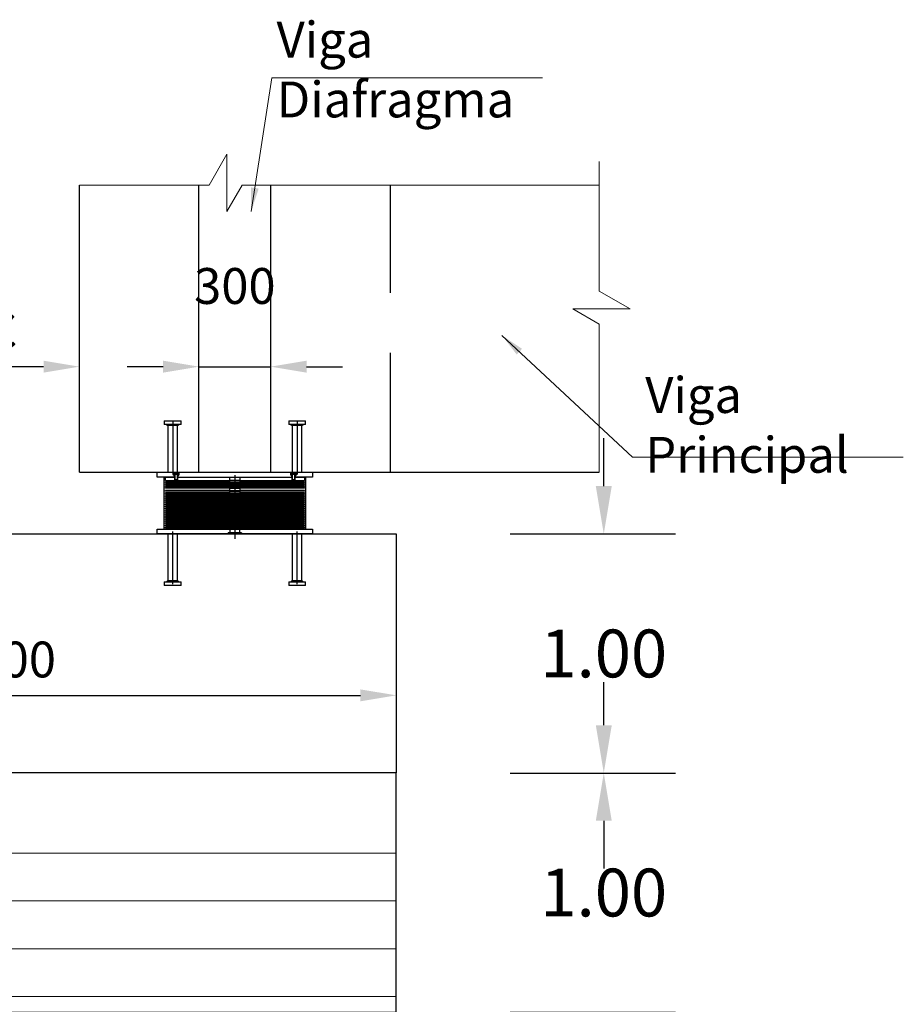
# Model space of a CAD drawing. Units: metres. Extents: x 0 to 545520, y 0 to 17329039.
# Drawn here: x 272780 to 272783, y 8664896 to 8664900 of the extents above; entities that cross this region are included whole.
import ezdxf

# ---------------------------------------------------------------- set-up
doc = ezdxf.new("R2010")
doc.units = ezdxf.units.M
doc.header["$PDMODE"] = 66
for name, pattern in [('CENTERX2', [20.32, 12.7, -2.54, 2.54, -2.54]), ('DASHDOT2', [0.5, 0.25, -0.125, 0, -0.125]), ('DASHED', [0.75, 0.5, -0.25])]:
    doc.linetypes.add(name, pattern=pattern)
for name, color, linetype in [('24', 4, 'Continuous'), ('28', 8, 'Continuous'), ('40GENE-011-DIM', 40, 'Continuous'), ('A-ACOTADO', 252, 'Continuous'), ('ASSI', 2, 'CENTERX2'), ('G-ACOTADO', 9, 'Continuous'), ('GREEN', 3, 'Continuous'), ('Membrete', 4, 'Continuous'), ('RED', 1, 'Continuous'), ('X-TIT', 4, 'Continuous')]:
    doc.layers.add(name, color=color, linetype=linetype)
doc.layers.add('40GENE-102-DIMENSION', color=40, linetype='Continuous', lineweight=30)
doc.styles.add('01COTAS', font='romans.shx')
doc.styles.add('ACOTACIÓN', font='romans.shx')
doc.styles.add('ROMANS', font='romans.shx')
doc.styles.add('ROMANS-SP', font='romans.shx', dxfattribs={"width": 0.75})
doc.dimstyles.new('DIM-75-CORTE', dxfattribs={"dimscale": 0.075, "dimtxt": 2, "dimasz": 2, "dimexe": 2, "dimexo": 2, "dimgap": 1, "dimtad": 1, "dimtih": 1, "dimtoh": 1, "dimdec": 0, "dimlfac": 1000, "dimzin": 9, "dimdsep": 46, "dimtxsty": '01COTAS', "dimcen": 25, "dimclrd": 9, "dimclre": 9, "dimclrt": 7, "dimaunit": 1, "dimadec": 3, "dimazin": 0, "dimtfac": 1, "dimtdec": 0, "dimtmove": 2, "dimatfit": 3, "dimfxl": 1, "dimtolj": 1, "dimtzin": 0, "dimarcsym": 0})
doc.dimstyles.new('Esc. 100--', dxfattribs={"dimscale": 0.1, "dimtxt": 1.5, "dimasz": 1, "dimexe": 1, "dimexo": 2, "dimgap": 0.75, "dimtad": 1, "dimzin": 1, "dimdsep": 46, "dimtxsty": 'ACOTACIÓN', "dimcen": 0.7, "dimclrd": 256, "dimclre": 256, "dimclrt": 7, "dimaunit": 1, "dimadec": 3, "dimazin": 0, "dimtfac": 1, "dimtmove": 2, "dimatfit": 3, "dimfxl": 2, "dimfxlon": 1, "dimtfill": 1, "dimlwd": 9, "dimlwe": 5, "dimarcsym": 0})
doc.dimstyles.new('SNC-LAVALIN rv', dxfattribs={"dimtxt": 0.2, "dimasz": 0.2, "dimexe": 0.3, "dimexo": 0.3, "dimgap": 0.2, "dimtad": 1, "dimzin": 3, "dimdsep": 46, "dimtxsty": 'ROMANS', "dimcen": 0.09, "dimclrd": 256, "dimclre": 256, "dimclrt": 7, "dimadec": 0, "dimazin": 0, "dimtfac": 1, "dimtix": 1, "dimtofl": 0, "dimtmove": 2, "dimatfit": 3, "dimfxl": 0.5, "dimfxlon": 1, "dimtfill": 1, "dimtolj": 1, "dimarcsym": 0})

# ---------------------------------------------------------------- blocks, each defined once
blk = doc.blocks.new('*D901')
at = {"layer": 'Defpoints', "color": 0, "transparency": 16777216}
for p in [(272781.4378, 8664897.1278), (272781.4378, 8664896.1278), (272782.1299, 8664896.1278)]:
    blk.add_point(p, dxfattribs=at)
at = {"layer": 'G-ACOTADO', "lineweight": -2, "transparency": 16777216}
for p, q in [((272782.1299, 8664897.3278), (272782.1299, 8664897.5278)), ((272781.7378, 8664897.1278), (272782.4299, 8664897.1278)), ((272781.7378, 8664896.1278), (272782.4299, 8664896.1278)), ((272782.1299, 8664895.9278), (272782.1299, 8664895.7278))]:
    blk.add_line(p, q, dxfattribs=at)
at = {"layer": 'G-ACOTADO', "transparency": 16777216}
for points in [[(272782.0966, 8664897.3278), (272782.1633, 8664897.3278), (272782.1299, 8664897.1278)], [(272782.0966, 8664895.9278), (272782.1633, 8664895.9278), (272782.1299, 8664896.1278)]]:
    blk.add_solid(points, dxfattribs=at)
at = {"layer": 'G-ACOTADO', "color": 7, "transparency": 16777216, "insert": (272782.1299, 8664896.6278), "char_height": 0.2, "attachment_point": 5, "style": 'ROMANS', "bg_fill": 3, "box_fill_scale": 1.1, "bg_fill_color": 256, "bg_fill_true_color": 13158600, "bg_fill_transparency": 0}
blk.add_mtext('\\A1;1.00', dxfattribs=at)
blk = doc.blocks.new('*D902')
at = {"layer": 'Defpoints', "color": 0, "transparency": 16777216}
for p in [(272781.4378, 8664898.1278), (272781.4378, 8664897.1278), (272782.1299, 8664897.1278)]:
    blk.add_point(p, dxfattribs=at)
at = {"layer": 'G-ACOTADO', "lineweight": -2, "transparency": 16777216}
for p, q in [((272782.1299, 8664898.3278), (272782.1299, 8664898.5278)), ((272781.7378, 8664898.1278), (272782.4299, 8664898.1278)), ((272781.7378, 8664897.1278), (272782.4299, 8664897.1278)), ((272782.1299, 8664896.9278), (272782.1299, 8664896.7278))]:
    blk.add_line(p, q, dxfattribs=at)
at = {"layer": 'G-ACOTADO', "transparency": 16777216}
for points in [[(272782.0966, 8664898.3278), (272782.1633, 8664898.3278), (272782.1299, 8664898.1278)], [(272782.0966, 8664896.9278), (272782.1633, 8664896.9278), (272782.1299, 8664897.1278)]]:
    blk.add_solid(points, dxfattribs=at)
at = {"layer": 'G-ACOTADO', "color": 7, "transparency": 16777216, "insert": (272782.1299, 8664897.6278), "char_height": 0.2, "attachment_point": 5, "style": 'ROMANS', "bg_fill": 3, "box_fill_scale": 1.1, "bg_fill_color": 256, "bg_fill_true_color": 13158600, "bg_fill_transparency": 0}
blk.add_mtext('\\A1;1.00', dxfattribs=at)
blk = doc.blocks.new('*D903')
at = {"layer": 'A-ACOTADO', "color": 9, "lineweight": -2, "transparency": 16777216}
for p, q in [((272777.9625, 8664897.9778), (272777.9625, 8664897.3026)), ((272781.2625, 8664897.9778), (272781.2625, 8664897.3026)), ((272778.1125, 8664897.4526), (272781.1125, 8664897.4526))]:
    blk.add_line(p, q, dxfattribs=at)
at = {"layer": 'A-ACOTADO', "color": 9, "transparency": 16777216}
for points in [[(272778.1125, 8664897.4776), (272778.1125, 8664897.4276), (272777.9625, 8664897.4526)], [(272781.1125, 8664897.4776), (272781.1125, 8664897.4276), (272781.2625, 8664897.4526)]]:
    blk.add_solid(points, dxfattribs=at)
at = {"layer": 'Defpoints', "color": 0, "transparency": 16777216}
for p in [(272777.9625, 8664898.1278), (272781.2625, 8664898.1278), (272781.2625, 8664897.4526)]:
    blk.add_point(p, dxfattribs=at)
at = {"layer": 'A-ACOTADO', "color": 7, "transparency": 16777216, "insert": (272779.6125, 8664897.6026), "char_height": 0.15, "attachment_point": 5, "style": '01COTAS'}
blk.add_mtext('\\A1;3300', dxfattribs=at)
blk = doc.blocks.new('NEO OK')
at = {"layer": 'ASSI', "color": 1, "linetype": 'DASHDOT2', "ltscale": 20}
for p, q in [((280193.4318, 8664360.3143), (280193.4318, 8664360.0939)), ((280193.9518, 8664360.3143), (280193.9518, 8664360.0939)), ((280193.4318, 8664359.6355), (280193.4318, 8664359.8559)), ((280193.9518, 8664359.6355), (280193.9518, 8664359.8559))]:
    blk.add_line(p, q, dxfattribs=at)
at = {"layer": 'ASSI', "color": 8}
blk.add_line((280193.6918, 8664360.0913), (280193.6918, 8664359.8252), dxfattribs=at)
at = {"layer": 'GREEN', "color": 8}
for p, q in [((280193.4404, 8664360.0919), (280193.4414, 8664360.0919)), ((280193.4414, 8664360.0719), (280193.4414, 8664360.0919)), ((280193.4514, 8664360.0919), (280193.4514, 8664360.0719)), ((280193.4514, 8664360.0919), (280193.4524, 8664360.0919)), ((280193.9312, 8664360.0919), (280193.9322, 8664360.0919)), ((280193.9322, 8664360.0719), (280193.9322, 8664360.0919)), ((280193.9422, 8664360.0919), (280193.9422, 8664360.0719)), ((280193.9422, 8664360.0919), (280193.9432, 8664360.0919)), ((280193.4404, 8664360.0719), (280193.4404, 8664360.0839)), ((280193.4414, 8664360.0719), (280193.4404, 8664360.0719)), ((280193.4414, 8664360.0719), (280193.4514, 8664360.0719)), ((280193.4524, 8664360.0719), (280193.4514, 8664360.0719)), ((280193.4524, 8664360.0839), (280193.4524, 8664360.0719)), ((280193.9312, 8664360.0719), (280193.9312, 8664360.0839)), ((280193.9322, 8664360.0719), (280193.9312, 8664360.0719)), ((280193.9322, 8664360.0719), (280193.9422, 8664360.0719)), ((280193.9432, 8664360.0719), (280193.9422, 8664360.0719)), ((280193.9432, 8664360.0839), (280193.9432, 8664360.0719)), ((280193.4224, 8664359.8459), (280193.4224, 8664359.8459)), ((280193.4404, 8664359.8459), (280193.4404, 8664359.8459)), ((280193.9432, 8664359.8459), (280193.9432, 8664359.8459)), ((280193.9613, 8664359.8459), (280193.9613, 8664359.8459))]:
    blk.add_line(p, q, dxfattribs=at)
at = {"layer": 'RED', "color": 8}
for p, q in [((280193.3968, 8664360.3193), (280193.3968, 8664360.3042)), ((280193.3968, 8664360.3193), (280193.4318, 8664360.3193)), ((280193.4318, 8664360.3042), (280193.3968, 8664360.3042)), ((280193.4063, 8664360.3042), (280193.4118, 8664360.2987)), ((280193.4318, 8664360.3042), (280193.4063, 8664360.3042)), ((280193.4118, 8664360.2987), (280193.4118, 8664360.1039)), ((280193.4519, 8664360.2987), (280193.4118, 8664360.2987)), ((280193.4318, 8664360.3193), (280193.4669, 8664360.3193)), ((280193.4669, 8664360.3042), (280193.4318, 8664360.3042)), ((280193.4574, 8664360.3042), (280193.4318, 8664360.3042)), ((280193.4519, 8664360.2987), (280193.4574, 8664360.3042)), ((280193.4519, 8664360.1039), (280193.4519, 8664360.2987)), ((280193.4669, 8664360.3042), (280193.4669, 8664360.3193)), ((280193.9168, 8664360.3193), (280193.9168, 8664360.3042)), ((280193.9168, 8664360.3193), (280193.9518, 8664360.3193)), ((280193.9518, 8664360.3042), (280193.9168, 8664360.3042)), ((280193.9263, 8664360.3042), (280193.9318, 8664360.2987)), ((280193.9518, 8664360.3042), (280193.9263, 8664360.3042)), ((280193.9318, 8664360.2987), (280193.9318, 8664360.1039)), ((280193.9719, 8664360.2987), (280193.9318, 8664360.2987)), ((280193.9518, 8664360.3193), (280193.9869, 8664360.3193)), ((280193.9869, 8664360.3042), (280193.9518, 8664360.3042)), ((280193.9774, 8664360.3042), (280193.9518, 8664360.3042)), ((280193.9719, 8664360.2987), (280193.9774, 8664360.3042)), ((280193.9719, 8664360.1039), (280193.9719, 8664360.2987)), ((280193.9869, 8664360.3042), (280193.9869, 8664360.3193)), ((280193.4354, 8664360.0919), (280193.4354, 8664360.1039)), ((280193.4354, 8664360.0919), (280193.4394, 8664360.0919)), ((280193.4374, 8664360.0919), (280193.4374, 8664360.0979)), ((280193.4404, 8664360.0919), (280193.4374, 8664360.0919)), ((280193.4406, 8664360.0989), (280193.4384, 8664360.0989)), ((280193.4394, 8664360.0839), (280193.4394, 8664360.0919)), ((280193.4404, 8664360.0919), (280193.4404, 8664360.0729)), ((280193.4406, 8664360.0989), (280193.4406, 8664360.0942)), ((280193.4406, 8664360.0989), (280193.4435, 8664360.0989)), ((280193.4522, 8664360.0942), (280193.4406, 8664360.0942)), ((280193.4435, 8664360.0989), (280193.4435, 8664360.0942)), ((280193.4435, 8664360.0989), (280193.4493, 8664360.0989)), ((280193.4493, 8664360.0989), (280193.4493, 8664360.0942)), ((280193.4493, 8664360.0989), (280193.4522, 8664360.0989)), ((280193.4522, 8664360.0989), (280193.4522, 8664360.0942)), ((280193.4544, 8664360.0989), (280193.4522, 8664360.0989)), ((280193.4554, 8664360.0919), (280193.4524, 8664360.0919)), ((280193.4524, 8664360.0729), (280193.4524, 8664360.0919)), ((280193.4534, 8664360.0919), (280193.4534, 8664360.0839)), ((280193.4534, 8664360.0919), (280193.4574, 8664360.0919)), ((280193.4554, 8664360.0979), (280193.4554, 8664360.0919)), ((280193.4574, 8664360.1039), (280193.4574, 8664360.0919)), ((280193.9262, 8664360.0919), (280193.9262, 8664360.1039)), ((280193.9262, 8664360.0919), (280193.9302, 8664360.0919)), ((280193.9282, 8664360.0919), (280193.9282, 8664360.0979)), ((280193.9312, 8664360.0919), (280193.9282, 8664360.0919)), ((280193.9314, 8664360.0989), (280193.9292, 8664360.0989)), ((280193.9302, 8664360.0839), (280193.9302, 8664360.0919)), ((280193.9312, 8664360.0919), (280193.9312, 8664360.0729)), ((280193.9314, 8664360.0989), (280193.9314, 8664360.0942)), ((280193.9314, 8664360.0989), (280193.9343, 8664360.0989)), ((280193.943, 8664360.0942), (280193.9314, 8664360.0942)), ((280193.9343, 8664360.0989), (280193.9343, 8664360.0942)), ((280193.9343, 8664360.0989), (280193.9401, 8664360.0989)), ((280193.9401, 8664360.0989), (280193.9401, 8664360.0942)), ((280193.9401, 8664360.0989), (280193.943, 8664360.0989)), ((280193.943, 8664360.0989), (280193.943, 8664360.0942)), ((280193.9452, 8664360.0989), (280193.943, 8664360.0989)), ((280193.9462, 8664360.0919), (280193.9432, 8664360.0919)), ((280193.9432, 8664360.0729), (280193.9432, 8664360.0919)), ((280193.9442, 8664360.0919), (280193.9442, 8664360.0839)), ((280193.9442, 8664360.0919), (280193.9482, 8664360.0919)), ((280193.9462, 8664360.0979), (280193.9462, 8664360.0919)), ((280193.9482, 8664360.1039), (280193.9482, 8664360.0919)), ((280193.4014, 8664360.0839), (280193.3963, 8664360.0839)), ((280193.3968, 8664359.8659), (280193.3968, 8664360.0839)), ((280193.4014, 8664360.0689), (280193.4014, 8664360.0839)), ((280193.4014, 8664360.0839), (280193.4414, 8664360.0839)), ((280193.4014, 8664360.0689), (280193.6713, 8664360.0689)), ((280193.4014, 8664360.0689), (280193.6713, 8664360.0689)), ((280193.4014, 8664360.0609), (280193.4014, 8664360.0634)), ((280193.6713, 8664360.0634), (280193.4014, 8664360.0634)), ((280193.6713, 8664360.0634), (280193.4014, 8664360.0634)), ((280193.6713, 8664360.0609), (280193.4014, 8664360.0609)), ((280193.6713, 8664360.0609), (280193.4014, 8664360.0609)), ((280193.4014, 8664360.0529), (280193.4014, 8664360.0554)), ((280193.6713, 8664360.0554), (280193.4014, 8664360.0554)), ((280193.6713, 8664360.0554), (280193.4014, 8664360.0554)), ((280193.6713, 8664360.0529), (280193.4014, 8664360.0529)), ((280193.6713, 8664360.0529), (280193.4014, 8664360.0529)), ((280193.4414, 8664360.0719), (280193.4404, 8664360.0729)), ((280193.4414, 8664360.0709), (280193.4414, 8664360.0839)), ((280193.4514, 8664360.0719), (280193.4414, 8664360.0719)), ((280193.4414, 8664360.0709), (280193.4514, 8664360.0709)), ((280193.4514, 8664360.0839), (280193.4514, 8664360.0709)), ((280193.4514, 8664360.0839), (280193.6713, 8664360.0839)), ((280193.4524, 8664360.0729), (280193.4514, 8664360.0719)), ((280193.4534, 8664360.0839), (280193.9302, 8664360.0839)), ((280193.6713, 8664360.0689), (280193.6713, 8664360.0839)), ((280193.6713, 8664360.0689), (280193.6713, 8664360.0839)), ((280193.6713, 8664359.8659), (280193.6713, 8664360.0839)), ((280193.6713, 8664360.0839), (280193.6713, 8664360.0839)), ((280193.7124, 8664360.0689), (280193.6713, 8664360.0689)), ((280193.6713, 8664360.0609), (280193.6713, 8664360.0634)), ((280193.6713, 8664360.0634), (280193.7124, 8664360.0634)), ((280193.6713, 8664360.0609), (280193.6713, 8664360.0634)), ((280193.6713, 8664360.0609), (280193.7124, 8664360.0609)), ((280193.6713, 8664360.0529), (280193.6713, 8664360.0554)), ((280193.6713, 8664360.0554), (280193.7124, 8664360.0554)), ((280193.6713, 8664360.0529), (280193.6713, 8664360.0554)), ((280193.6713, 8664360.0529), (280193.7124, 8664360.0529)), ((280193.7124, 8664360.0839), (280193.7124, 8664360.0689)), ((280193.7124, 8664360.0839), (280193.9322, 8664360.0839)), ((280193.7124, 8664360.0839), (280193.7124, 8664359.8659)), ((280193.7124, 8664360.0839), (280193.7124, 8664360.0839)), ((280193.7124, 8664360.0839), (280193.7124, 8664360.0689)), ((280193.7124, 8664360.0689), (280193.9823, 8664360.0689)), ((280193.7124, 8664360.0689), (280193.9823, 8664360.0689)), ((280193.7124, 8664360.0634), (280193.7124, 8664360.0609)), ((280193.9823, 8664360.0634), (280193.7124, 8664360.0634)), ((280193.9823, 8664360.0634), (280193.7124, 8664360.0634)), ((280193.7124, 8664360.0634), (280193.7124, 8664360.0609)), ((280193.9823, 8664360.0609), (280193.7124, 8664360.0609)), ((280193.9823, 8664360.0609), (280193.7124, 8664360.0609)), ((280193.7124, 8664360.0554), (280193.7124, 8664360.0529)), ((280193.9823, 8664360.0554), (280193.7124, 8664360.0554)), ((280193.9823, 8664360.0554), (280193.7124, 8664360.0554)), ((280193.7124, 8664360.0554), (280193.7124, 8664360.0529)), ((280193.9823, 8664360.0529), (280193.7124, 8664360.0529)), ((280193.9823, 8664360.0529), (280193.7124, 8664360.0529)), ((280193.9322, 8664360.0719), (280193.9312, 8664360.0729)), ((280193.9322, 8664360.0709), (280193.9322, 8664360.0839)), ((280193.9422, 8664360.0719), (280193.9322, 8664360.0719)), ((280193.9322, 8664360.0709), (280193.9422, 8664360.0709)), ((280193.9422, 8664360.0839), (280193.9422, 8664360.0709)), ((280193.9432, 8664360.0729), (280193.9422, 8664360.0719)), ((280193.9823, 8664360.0839), (280193.9823, 8664360.0689)), ((280193.9823, 8664360.0634), (280193.9823, 8664360.0609)), ((280193.9823, 8664360.0554), (280193.9823, 8664360.0529)), ((280193.9868, 8664360.0839), (280193.9868, 8664359.8659)), ((280193.4014, 8664360.0449), (280193.4014, 8664360.0474)), ((280193.6713, 8664360.0474), (280193.4014, 8664360.0474)), ((280193.6713, 8664360.0474), (280193.4014, 8664360.0474)), ((280193.6713, 8664360.0449), (280193.4014, 8664360.0449)), ((280193.6713, 8664360.0449), (280193.4014, 8664360.0449)), ((280193.4014, 8664360.0368), (280193.4014, 8664360.0394)), ((280193.6713, 8664360.0394), (280193.4014, 8664360.0394)), ((280193.6713, 8664360.0394), (280193.4014, 8664360.0394)), ((280193.6713, 8664360.0368), (280193.4014, 8664360.0368)), ((280193.6713, 8664360.0368), (280193.4014, 8664360.0368)), ((280193.4014, 8664360.0247), (280193.4014, 8664360.0272)), ((280193.6713, 8664360.0272), (280193.4014, 8664360.0272)), ((280193.6713, 8664360.0272), (280193.4014, 8664360.0272)), ((280193.6713, 8664360.0247), (280193.4014, 8664360.0247)), ((280193.6713, 8664360.0247), (280193.4014, 8664360.0247)), ((280193.4014, 8664360.0154), (280193.4014, 8664360.0179)), ((280193.6713, 8664360.0179), (280193.4014, 8664360.0179)), ((280193.6713, 8664360.0179), (280193.4014, 8664360.0179)), ((280193.6713, 8664360.0154), (280193.4014, 8664360.0154)), ((280193.6713, 8664360.0154), (280193.4014, 8664360.0154)), ((280193.4014, 8664360.0074), (280193.4014, 8664360.0099)), ((280193.6713, 8664360.0099), (280193.4014, 8664360.0099)), ((280193.6713, 8664360.0099), (280193.4014, 8664360.0099)), ((280193.6713, 8664360.0449), (280193.6713, 8664360.0474)), ((280193.6713, 8664360.0474), (280193.7124, 8664360.0474)), ((280193.6713, 8664360.0449), (280193.6713, 8664360.0474)), ((280193.6713, 8664360.0449), (280193.7124, 8664360.0449)), ((280193.6713, 8664360.0368), (280193.6713, 8664360.0394)), ((280193.6713, 8664360.0394), (280193.7124, 8664360.0394)), ((280193.6713, 8664360.0368), (280193.6713, 8664360.0394)), ((280193.6713, 8664360.0368), (280193.7124, 8664360.0368)), ((280193.6713, 8664360.0327), (280193.6713, 8664360.0352)), ((280193.6713, 8664360.0327), (280193.6713, 8664360.0352)), ((280193.6713, 8664360.0247), (280193.6713, 8664360.0272)), ((280193.6713, 8664360.0272), (280193.7124, 8664360.0272)), ((280193.6713, 8664360.0247), (280193.6713, 8664360.0272)), ((280193.6713, 8664360.0247), (280193.7124, 8664360.0247)), ((280193.6713, 8664360.0154), (280193.6713, 8664360.0179)), ((280193.6713, 8664360.0179), (280193.7124, 8664360.0179)), ((280193.6713, 8664360.0154), (280193.6713, 8664360.0179)), ((280193.6713, 8664360.0154), (280193.7124, 8664360.0154)), ((280193.6713, 8664360.0074), (280193.6713, 8664360.0099)), ((280193.6713, 8664360.0099), (280193.7124, 8664360.0099)), ((280193.6713, 8664360.0074), (280193.6713, 8664360.0099)), ((280193.7124, 8664360.0474), (280193.7124, 8664360.0449)), ((280193.9823, 8664360.0474), (280193.7124, 8664360.0474)), ((280193.9823, 8664360.0474), (280193.7124, 8664360.0474)), ((280193.7124, 8664360.0474), (280193.7124, 8664360.0449)), ((280193.9823, 8664360.0449), (280193.7124, 8664360.0449)), ((280193.9823, 8664360.0449), (280193.7124, 8664360.0449)), ((280193.7124, 8664360.0394), (280193.7124, 8664360.0368)), ((280193.9823, 8664360.0394), (280193.7124, 8664360.0394)), ((280193.9823, 8664360.0394), (280193.7124, 8664360.0394)), ((280193.7124, 8664360.0394), (280193.7124, 8664360.0368)), ((280193.9823, 8664360.0368), (280193.7124, 8664360.0368)), ((280193.9823, 8664360.0368), (280193.7124, 8664360.0368)), ((280193.7124, 8664360.0352), (280193.7124, 8664360.0327)), ((280193.7124, 8664360.0352), (280193.7124, 8664360.0327)), ((280193.7124, 8664360.0272), (280193.7124, 8664360.0247)), ((280193.9823, 8664360.0272), (280193.7124, 8664360.0272)), ((280193.9823, 8664360.0272), (280193.7124, 8664360.0272)), ((280193.7124, 8664360.0272), (280193.7124, 8664360.0247)), ((280193.9823, 8664360.0247), (280193.7124, 8664360.0247)), ((280193.9823, 8664360.0247), (280193.7124, 8664360.0247)), ((280193.7124, 8664360.0179), (280193.7124, 8664360.0154)), ((280193.9823, 8664360.0179), (280193.7124, 8664360.0179)), ((280193.9823, 8664360.0179), (280193.7124, 8664360.0179)), ((280193.7124, 8664360.0179), (280193.7124, 8664360.0154)), ((280193.9823, 8664360.0154), (280193.7124, 8664360.0154)), ((280193.9823, 8664360.0154), (280193.7124, 8664360.0154)), ((280193.7124, 8664360.0099), (280193.7124, 8664360.0074)), ((280193.9823, 8664360.0099), (280193.7124, 8664360.0099)), ((280193.9823, 8664360.0099), (280193.7124, 8664360.0099)), ((280193.7124, 8664360.0099), (280193.7124, 8664360.0074)), ((280193.9823, 8664360.0474), (280193.9823, 8664360.0449)), ((280193.9823, 8664360.0394), (280193.9823, 8664360.0368)), ((280193.9823, 8664360.0272), (280193.9823, 8664360.0247)), ((280193.9823, 8664360.0179), (280193.9823, 8664360.0154)), ((280193.9823, 8664360.0099), (280193.9823, 8664360.0074)), ((280193.6713, 8664360.0074), (280193.4014, 8664360.0074)), ((280193.6713, 8664360.0074), (280193.4014, 8664360.0074)), ((280193.4014, 8664359.9994), (280193.4014, 8664360.0019)), ((280193.6713, 8664360.0019), (280193.4014, 8664360.0019)), ((280193.6713, 8664360.0019), (280193.4014, 8664360.0019)), ((280193.6713, 8664359.9994), (280193.4014, 8664359.9994)), ((280193.6713, 8664359.9994), (280193.4014, 8664359.9994)), ((280193.4014, 8664359.9914), (280193.4014, 8664359.9939)), ((280193.6713, 8664359.9939), (280193.4014, 8664359.9939)), ((280193.6713, 8664359.9939), (280193.4014, 8664359.9939)), ((280193.6713, 8664359.9914), (280193.4014, 8664359.9914)), ((280193.6713, 8664359.9914), (280193.4014, 8664359.9914)), ((280193.4014, 8664359.9834), (280193.4014, 8664359.9859)), ((280193.6713, 8664359.9859), (280193.4014, 8664359.9859)), ((280193.6713, 8664359.9859), (280193.4014, 8664359.9859)), ((280193.6713, 8664359.9834), (280193.4014, 8664359.9834)), ((280193.6713, 8664359.9834), (280193.4014, 8664359.9834)), ((280193.4014, 8664359.9754), (280193.4014, 8664359.9779)), ((280193.6713, 8664359.9779), (280193.4014, 8664359.9779)), ((280193.6713, 8664359.9779), (280193.4014, 8664359.9779)), ((280193.6713, 8664359.9754), (280193.4014, 8664359.9754)), ((280193.6713, 8664359.9754), (280193.4014, 8664359.9754)), ((280193.4014, 8664359.9674), (280193.4014, 8664359.9699)), ((280193.6713, 8664359.9699), (280193.4014, 8664359.9699)), ((280193.6713, 8664359.9699), (280193.4014, 8664359.9699)), ((280193.6713, 8664360.0074), (280193.7124, 8664360.0074)), ((280193.6713, 8664359.9994), (280193.6713, 8664360.0019)), ((280193.6713, 8664360.0019), (280193.7124, 8664360.0019)), ((280193.6713, 8664359.9994), (280193.6713, 8664360.0019)), ((280193.6713, 8664359.9994), (280193.7124, 8664359.9994)), ((280193.6713, 8664359.9914), (280193.6713, 8664359.9939)), ((280193.6713, 8664359.9939), (280193.7124, 8664359.9939)), ((280193.6713, 8664359.9914), (280193.6713, 8664359.9939)), ((280193.6713, 8664359.9914), (280193.7124, 8664359.9914)), ((280193.6713, 8664359.9834), (280193.6713, 8664359.9859)), ((280193.6713, 8664359.9859), (280193.7124, 8664359.9859)), ((280193.6713, 8664359.9834), (280193.6713, 8664359.9859)), ((280193.6713, 8664359.9834), (280193.7124, 8664359.9834)), ((280193.6713, 8664359.9754), (280193.6713, 8664359.9779)), ((280193.6713, 8664359.9779), (280193.7124, 8664359.9779)), ((280193.6713, 8664359.9754), (280193.6713, 8664359.9779)), ((280193.6713, 8664359.9754), (280193.7124, 8664359.9754)), ((280193.6713, 8664359.9674), (280193.6713, 8664359.9699)), ((280193.6713, 8664359.9699), (280193.7124, 8664359.9699)), ((280193.6713, 8664359.9674), (280193.6713, 8664359.9699)), ((280193.9823, 8664360.0074), (280193.7124, 8664360.0074)), ((280193.9823, 8664360.0074), (280193.7124, 8664360.0074)), ((280193.7124, 8664360.0019), (280193.7124, 8664359.9994)), ((280193.9823, 8664360.0019), (280193.7124, 8664360.0019)), ((280193.9823, 8664360.0019), (280193.7124, 8664360.0019)), ((280193.7124, 8664360.0019), (280193.7124, 8664359.9994)), ((280193.9823, 8664359.9994), (280193.7124, 8664359.9994)), ((280193.9823, 8664359.9994), (280193.7124, 8664359.9994)), ((280193.7124, 8664359.9939), (280193.7124, 8664359.9914)), ((280193.9823, 8664359.9939), (280193.7124, 8664359.9939)), ((280193.9823, 8664359.9939), (280193.7124, 8664359.9939)), ((280193.7124, 8664359.9939), (280193.7124, 8664359.9914)), ((280193.9823, 8664359.9914), (280193.7124, 8664359.9914)), ((280193.9823, 8664359.9914), (280193.7124, 8664359.9914)), ((280193.7124, 8664359.9859), (280193.7124, 8664359.9834)), ((280193.9823, 8664359.9859), (280193.7124, 8664359.9859)), ((280193.9823, 8664359.9859), (280193.7124, 8664359.9859)), ((280193.7124, 8664359.9859), (280193.7124, 8664359.9834)), ((280193.9823, 8664359.9834), (280193.7124, 8664359.9834)), ((280193.9823, 8664359.9834), (280193.7124, 8664359.9834)), ((280193.7124, 8664359.9779), (280193.7124, 8664359.9754)), ((280193.9823, 8664359.9779), (280193.7124, 8664359.9779)), ((280193.9823, 8664359.9779), (280193.7124, 8664359.9779)), ((280193.7124, 8664359.9779), (280193.7124, 8664359.9754)), ((280193.9823, 8664359.9754), (280193.7124, 8664359.9754)), ((280193.9823, 8664359.9754), (280193.7124, 8664359.9754)), ((280193.7124, 8664359.9699), (280193.7124, 8664359.9674)), ((280193.9823, 8664359.9699), (280193.7124, 8664359.9699)), ((280193.9823, 8664359.9699), (280193.7124, 8664359.9699)), ((280193.7124, 8664359.9699), (280193.7124, 8664359.9674)), ((280193.9823, 8664360.0019), (280193.9823, 8664359.9994)), ((280193.9823, 8664359.9939), (280193.9823, 8664359.9914)), ((280193.9823, 8664359.9859), (280193.9823, 8664359.9834)), ((280193.9823, 8664359.9779), (280193.9823, 8664359.9754)), ((280193.9823, 8664359.9699), (280193.9823, 8664359.9674)), ((280193.6713, 8664359.9674), (280193.4014, 8664359.9674)), ((280193.6713, 8664359.9674), (280193.4014, 8664359.9674)), ((280193.4014, 8664359.9594), (280193.4014, 8664359.9619)), ((280193.6713, 8664359.9619), (280193.4014, 8664359.9619)), ((280193.6713, 8664359.9619), (280193.4014, 8664359.9619)), ((280193.6713, 8664359.9594), (280193.4014, 8664359.9594)), ((280193.6713, 8664359.9594), (280193.4014, 8664359.9594)), ((280193.4014, 8664359.9514), (280193.4014, 8664359.9539)), ((280193.6713, 8664359.9539), (280193.4014, 8664359.9539)), ((280193.6713, 8664359.9539), (280193.4014, 8664359.9539)), ((280193.6713, 8664359.9514), (280193.4014, 8664359.9514)), ((280193.6713, 8664359.9514), (280193.4014, 8664359.9514)), ((280193.4014, 8664359.9434), (280193.4014, 8664359.9459)), ((280193.6713, 8664359.9459), (280193.4014, 8664359.9459)), ((280193.6713, 8664359.9459), (280193.4014, 8664359.9459)), ((280193.6713, 8664359.9434), (280193.4014, 8664359.9434)), ((280193.6713, 8664359.9434), (280193.4014, 8664359.9434)), ((280193.4014, 8664359.9354), (280193.4014, 8664359.9379)), ((280193.6713, 8664359.9379), (280193.4014, 8664359.9379)), ((280193.6713, 8664359.9379), (280193.4014, 8664359.9379)), ((280193.6713, 8664359.9354), (280193.4014, 8664359.9354)), ((280193.6713, 8664359.9354), (280193.4014, 8664359.9354)), ((280193.4014, 8664359.9274), (280193.4014, 8664359.9299)), ((280193.6713, 8664359.9299), (280193.4014, 8664359.9299)), ((280193.6713, 8664359.9299), (280193.4014, 8664359.9299)), ((280193.6713, 8664359.9274), (280193.4014, 8664359.9274)), ((280193.6713, 8664359.9274), (280193.4014, 8664359.9274)), ((280193.6713, 8664359.9674), (280193.7124, 8664359.9674)), ((280193.6713, 8664359.9594), (280193.6713, 8664359.9619)), ((280193.6713, 8664359.9619), (280193.7124, 8664359.9619)), ((280193.6713, 8664359.9594), (280193.6713, 8664359.9619)), ((280193.6713, 8664359.9594), (280193.7124, 8664359.9594)), ((280193.6713, 8664359.9514), (280193.6713, 8664359.9539)), ((280193.6713, 8664359.9539), (280193.7124, 8664359.9539)), ((280193.6713, 8664359.9514), (280193.6713, 8664359.9539)), ((280193.6713, 8664359.9514), (280193.7124, 8664359.9514)), ((280193.6713, 8664359.9434), (280193.6713, 8664359.9459)), ((280193.6713, 8664359.9459), (280193.7124, 8664359.9459)), ((280193.6713, 8664359.9434), (280193.6713, 8664359.9459)), ((280193.6713, 8664359.9434), (280193.7124, 8664359.9434)), ((280193.6713, 8664359.9354), (280193.6713, 8664359.9379)), ((280193.6713, 8664359.9354), (280193.6713, 8664359.9379)), ((280193.6713, 8664359.9379), (280193.7124, 8664359.9379)), ((280193.6713, 8664359.9354), (280193.7124, 8664359.9354)), ((280193.6713, 8664359.9274), (280193.6713, 8664359.9299)), ((280193.6713, 8664359.9274), (280193.6713, 8664359.9299)), ((280193.6713, 8664359.9299), (280193.7124, 8664359.9299)), ((280193.6713, 8664359.9274), (280193.7124, 8664359.9274)), ((280193.9823, 8664359.9674), (280193.7124, 8664359.9674)), ((280193.9823, 8664359.9674), (280193.7124, 8664359.9674)), ((280193.7124, 8664359.9619), (280193.7124, 8664359.9594)), ((280193.9823, 8664359.9619), (280193.7124, 8664359.9619)), ((280193.9823, 8664359.9619), (280193.7124, 8664359.9619)), ((280193.7124, 8664359.9619), (280193.7124, 8664359.9594)), ((280193.9823, 8664359.9594), (280193.7124, 8664359.9594)), ((280193.9823, 8664359.9594), (280193.7124, 8664359.9594)), ((280193.7124, 8664359.9539), (280193.7124, 8664359.9514)), ((280193.9823, 8664359.9539), (280193.7124, 8664359.9539)), ((280193.9823, 8664359.9539), (280193.7124, 8664359.9539)), ((280193.7124, 8664359.9539), (280193.7124, 8664359.9514)), ((280193.9823, 8664359.9514), (280193.7124, 8664359.9514)), ((280193.9823, 8664359.9514), (280193.7124, 8664359.9514)), ((280193.7124, 8664359.9459), (280193.7124, 8664359.9434)), ((280193.9823, 8664359.9459), (280193.7124, 8664359.9459)), ((280193.9823, 8664359.9459), (280193.7124, 8664359.9459)), ((280193.7124, 8664359.9459), (280193.7124, 8664359.9434)), ((280193.9823, 8664359.9434), (280193.7124, 8664359.9434)), ((280193.9823, 8664359.9434), (280193.7124, 8664359.9434)), ((280193.9823, 8664359.9379), (280193.7124, 8664359.9379)), ((280193.7124, 8664359.9379), (280193.7124, 8664359.9354)), ((280193.7124, 8664359.9379), (280193.7124, 8664359.9354)), ((280193.9823, 8664359.9379), (280193.7124, 8664359.9379)), ((280193.9823, 8664359.9354), (280193.7124, 8664359.9354)), ((280193.9823, 8664359.9354), (280193.7124, 8664359.9354)), ((280193.9823, 8664359.9299), (280193.7124, 8664359.9299)), ((280193.7124, 8664359.9299), (280193.7124, 8664359.9274)), ((280193.7124, 8664359.9299), (280193.7124, 8664359.9274)), ((280193.9823, 8664359.9299), (280193.7124, 8664359.9299)), ((280193.9823, 8664359.9274), (280193.7124, 8664359.9274)), ((280193.9823, 8664359.9274), (280193.7124, 8664359.9274)), ((280193.9823, 8664359.9619), (280193.9823, 8664359.9594)), ((280193.9823, 8664359.9539), (280193.9823, 8664359.9514)), ((280193.9823, 8664359.9459), (280193.9823, 8664359.9434)), ((280193.9823, 8664359.9379), (280193.9823, 8664359.9354)), ((280193.9823, 8664359.9299), (280193.9823, 8664359.9274)), ((280193.4014, 8664359.9194), (280193.4014, 8664359.9219)), ((280193.6713, 8664359.9219), (280193.4014, 8664359.9219)), ((280193.6713, 8664359.9219), (280193.4014, 8664359.9219)), ((280193.6713, 8664359.9194), (280193.4014, 8664359.9194)), ((280193.6713, 8664359.9194), (280193.4014, 8664359.9194)), ((280193.4014, 8664359.9114), (280193.4014, 8664359.9139)), ((280193.6713, 8664359.9139), (280193.4014, 8664359.9139)), ((280193.6713, 8664359.9139), (280193.4014, 8664359.9139)), ((280193.6713, 8664359.9114), (280193.4014, 8664359.9114)), ((280193.6713, 8664359.9114), (280193.4014, 8664359.9114)), ((280193.4014, 8664359.9034), (280193.4014, 8664359.9059)), ((280193.6713, 8664359.9059), (280193.4014, 8664359.9059)), ((280193.6713, 8664359.9059), (280193.4014, 8664359.9059)), ((280193.6713, 8664359.9034), (280193.4014, 8664359.9034)), ((280193.6713, 8664359.9034), (280193.4014, 8664359.9034)), ((280193.4014, 8664359.8954), (280193.4014, 8664359.8979)), ((280193.6713, 8664359.8979), (280193.4014, 8664359.8979)), ((280193.6713, 8664359.8979), (280193.4014, 8664359.8979)), ((280193.6713, 8664359.8954), (280193.4014, 8664359.8954)), ((280193.6713, 8664359.8954), (280193.4014, 8664359.8954)), ((280193.4014, 8664359.8874), (280193.4014, 8664359.8899)), ((280193.6713, 8664359.8899), (280193.4014, 8664359.8899)), ((280193.6713, 8664359.8899), (280193.4014, 8664359.8899)), ((280193.6713, 8664359.8874), (280193.4014, 8664359.8874)), ((280193.6713, 8664359.8874), (280193.4014, 8664359.8874)), ((280193.6713, 8664359.9194), (280193.6713, 8664359.9219)), ((280193.6713, 8664359.9194), (280193.6713, 8664359.9219)), ((280193.6713, 8664359.9219), (280193.7124, 8664359.9219)), ((280193.6713, 8664359.9194), (280193.7124, 8664359.9194)), ((280193.6713, 8664359.9114), (280193.6713, 8664359.9139)), ((280193.6713, 8664359.9114), (280193.6713, 8664359.9139)), ((280193.6713, 8664359.9139), (280193.7124, 8664359.9139)), ((280193.6713, 8664359.9114), (280193.7124, 8664359.9114)), ((280193.6713, 8664359.9034), (280193.6713, 8664359.9059)), ((280193.6713, 8664359.9034), (280193.6713, 8664359.9059)), ((280193.6713, 8664359.9059), (280193.7124, 8664359.9059)), ((280193.6713, 8664359.9034), (280193.7124, 8664359.9034)), ((280193.6713, 8664359.8954), (280193.6713, 8664359.8979)), ((280193.6713, 8664359.8954), (280193.6713, 8664359.8979)), ((280193.6713, 8664359.8979), (280193.7124, 8664359.8979)), ((280193.6713, 8664359.8954), (280193.7124, 8664359.8954)), ((280193.6713, 8664359.8874), (280193.6713, 8664359.8899)), ((280193.6713, 8664359.8874), (280193.6713, 8664359.8899)), ((280193.6713, 8664359.8899), (280193.7124, 8664359.8899)), ((280193.6713, 8664359.8874), (280193.7124, 8664359.8874)), ((280193.9823, 8664359.9219), (280193.7124, 8664359.9219)), ((280193.7124, 8664359.9219), (280193.7124, 8664359.9194)), ((280193.7124, 8664359.9219), (280193.7124, 8664359.9194)), ((280193.9823, 8664359.9219), (280193.7124, 8664359.9219)), ((280193.9823, 8664359.9194), (280193.7124, 8664359.9194)), ((280193.9823, 8664359.9194), (280193.7124, 8664359.9194)), ((280193.9823, 8664359.9139), (280193.7124, 8664359.9139)), ((280193.7124, 8664359.9139), (280193.7124, 8664359.9114)), ((280193.7124, 8664359.9139), (280193.7124, 8664359.9114)), ((280193.9823, 8664359.9139), (280193.7124, 8664359.9139)), ((280193.9823, 8664359.9114), (280193.7124, 8664359.9114)), ((280193.9823, 8664359.9114), (280193.7124, 8664359.9114)), ((280193.9823, 8664359.9059), (280193.7124, 8664359.9059)), ((280193.7124, 8664359.9059), (280193.7124, 8664359.9034)), ((280193.7124, 8664359.9059), (280193.7124, 8664359.9034)), ((280193.9823, 8664359.9059), (280193.7124, 8664359.9059)), ((280193.9823, 8664359.9034), (280193.7124, 8664359.9034)), ((280193.9823, 8664359.9034), (280193.7124, 8664359.9034)), ((280193.9823, 8664359.8979), (280193.7124, 8664359.8979)), ((280193.7124, 8664359.8979), (280193.7124, 8664359.8954)), ((280193.7124, 8664359.8979), (280193.7124, 8664359.8954)), ((280193.9823, 8664359.8979), (280193.7124, 8664359.8979)), ((280193.9823, 8664359.8954), (280193.7124, 8664359.8954)), ((280193.9823, 8664359.8954), (280193.7124, 8664359.8954)), ((280193.9823, 8664359.8899), (280193.7124, 8664359.8899)), ((280193.7124, 8664359.8899), (280193.7124, 8664359.8874)), ((280193.7124, 8664359.8899), (280193.7124, 8664359.8874)), ((280193.9823, 8664359.8899), (280193.7124, 8664359.8899)), ((280193.9823, 8664359.8874), (280193.7124, 8664359.8874)), ((280193.9823, 8664359.8874), (280193.7124, 8664359.8874)), ((280193.9823, 8664359.9219), (280193.9823, 8664359.9194)), ((280193.9823, 8664359.9139), (280193.9823, 8664359.9114)), ((280193.9823, 8664359.9059), (280193.9823, 8664359.9034)), ((280193.9823, 8664359.8979), (280193.9823, 8664359.8954)), ((280193.9823, 8664359.8899), (280193.9823, 8664359.8874)), ((280193.6713, 8664359.8659), (280193.3963, 8664359.8659)), ((280193.4014, 8664359.8794), (280193.4014, 8664359.8819)), ((280193.6713, 8664359.8819), (280193.4014, 8664359.8819)), ((280193.6713, 8664359.8819), (280193.4014, 8664359.8819)), ((280193.6713, 8664359.8794), (280193.4014, 8664359.8794)), ((280193.6713, 8664359.8794), (280193.4014, 8664359.8794)), ((280193.4014, 8664359.8714), (280193.4014, 8664359.8739)), ((280193.6713, 8664359.8739), (280193.4014, 8664359.8739)), ((280193.6713, 8664359.8739), (280193.4014, 8664359.8739)), ((280193.6713, 8664359.8714), (280193.4014, 8664359.8714)), ((280193.6713, 8664359.8714), (280193.4014, 8664359.8714)), ((280193.4114, 8664359.8459), (280193.4314, 8664359.8459)), ((280193.4118, 8664359.8459), (280193.4118, 8664359.651)), ((280193.4214, 8664359.8459), (280193.4214, 8664359.8459)), ((280193.4314, 8664359.8459), (280193.4514, 8664359.8459)), ((280193.4414, 8664359.8459), (280193.4414, 8664359.8459)), ((280193.4519, 8664359.651), (280193.4519, 8664359.8459)), ((280193.6643, 8664359.8489), (280193.6643, 8664359.8509)), ((280193.7194, 8664359.8509), (280193.6643, 8664359.8509)), ((280193.6643, 8664359.8509), (280193.6643, 8664359.8459)), ((280193.6643, 8664359.8509), (280193.6713, 8664359.8509)), ((280193.7194, 8664359.8489), (280193.6643, 8664359.8489)), ((280193.6643, 8664359.8489), (280193.6643, 8664359.8475)), ((280193.6643, 8664359.8475), (280193.6657, 8664359.8489)), ((280193.6657, 8664359.8489), (280193.6643, 8664359.8489)), ((280193.6643, 8664359.8475), (280193.7194, 8664359.8475)), ((280193.718, 8664359.8489), (280193.6657, 8664359.8489)), ((280193.6713, 8664359.8794), (280193.6713, 8664359.8819)), ((280193.6713, 8664359.8794), (280193.6713, 8664359.8819)), ((280193.6713, 8664359.8819), (280193.7124, 8664359.8819)), ((280193.6713, 8664359.8794), (280193.7124, 8664359.8794)), ((280193.6713, 8664359.8714), (280193.6713, 8664359.8739)), ((280193.6713, 8664359.8714), (280193.6713, 8664359.8739)), ((280193.6713, 8664359.8739), (280193.7124, 8664359.8739)), ((280193.6713, 8664359.8714), (280193.7124, 8664359.8714)), ((280193.6713, 8664359.8659), (280193.6713, 8664359.8509)), ((280193.9823, 8664359.8819), (280193.7124, 8664359.8819)), ((280193.7124, 8664359.8819), (280193.7124, 8664359.8794)), ((280193.7124, 8664359.8819), (280193.7124, 8664359.8794)), ((280193.9823, 8664359.8819), (280193.7124, 8664359.8819)), ((280193.9823, 8664359.8794), (280193.7124, 8664359.8794)), ((280193.9823, 8664359.8794), (280193.7124, 8664359.8794)), ((280193.9823, 8664359.8739), (280193.7124, 8664359.8739)), ((280193.7124, 8664359.8739), (280193.7124, 8664359.8714)), ((280193.7124, 8664359.8739), (280193.7124, 8664359.8714)), ((280193.9823, 8664359.8739), (280193.7124, 8664359.8739)), ((280193.9823, 8664359.8714), (280193.7124, 8664359.8714)), ((280193.9823, 8664359.8714), (280193.7124, 8664359.8714)), ((280193.7124, 8664359.8509), (280193.7124, 8664359.8659)), ((280193.9873, 8664359.8659), (280193.7124, 8664359.8659)), ((280193.7124, 8664359.8509), (280193.7194, 8664359.8509)), ((280193.718, 8664359.8489), (280193.7194, 8664359.8475)), ((280193.7194, 8664359.8489), (280193.718, 8664359.8489)), ((280193.7194, 8664359.8509), (280193.7194, 8664359.8489)), ((280193.7194, 8664359.8459), (280193.7194, 8664359.8509)), ((280193.7194, 8664359.8475), (280193.7194, 8664359.8489)), ((280193.9318, 8664359.8459), (280193.9318, 8664359.651)), ((280193.9322, 8664359.8459), (280193.9522, 8664359.8459)), ((280193.9422, 8664359.8459), (280193.9422, 8664359.8459)), ((280193.9522, 8664359.8459), (280193.9723, 8664359.8459)), ((280193.9623, 8664359.8459), (280193.9623, 8664359.8459)), ((280193.9719, 8664359.651), (280193.9719, 8664359.8459)), ((280193.9823, 8664359.8819), (280193.9823, 8664359.8794)), ((280193.9823, 8664359.8739), (280193.9823, 8664359.8714)), ((280193.3968, 8664359.6455), (280193.3968, 8664359.6305)), ((280193.3968, 8664359.6455), (280193.4318, 8664359.6455)), ((280193.4118, 8664359.651), (280193.4063, 8664359.6455)), ((280193.4063, 8664359.6455), (280193.4318, 8664359.6455)), ((280193.4118, 8664359.651), (280193.4519, 8664359.651)), ((280193.4318, 8664359.6455), (280193.4669, 8664359.6455)), ((280193.4318, 8664359.6455), (280193.4574, 8664359.6455)), ((280193.4574, 8664359.6455), (280193.4519, 8664359.651)), ((280193.4669, 8664359.6305), (280193.4669, 8664359.6455)), ((280193.9168, 8664359.6455), (280193.9168, 8664359.6305)), ((280193.9168, 8664359.6455), (280193.9518, 8664359.6455)), ((280193.9318, 8664359.651), (280193.9263, 8664359.6455)), ((280193.9263, 8664359.6455), (280193.9518, 8664359.6455)), ((280193.9318, 8664359.651), (280193.9719, 8664359.651)), ((280193.9518, 8664359.6455), (280193.9869, 8664359.6455)), ((280193.9518, 8664359.6455), (280193.9774, 8664359.6455)), ((280193.9774, 8664359.6455), (280193.9719, 8664359.651)), ((280193.9869, 8664359.6305), (280193.9869, 8664359.6455)), ((280193.4318, 8664359.6305), (280193.3968, 8664359.6305)), ((280193.4669, 8664359.6305), (280193.4318, 8664359.6305)), ((280193.9518, 8664359.6305), (280193.9168, 8664359.6305)), ((280193.9869, 8664359.6305), (280193.9518, 8664359.6305))]:
    blk.add_line(p, q, dxfattribs=at)
for points in [[(280193.4394, 8664360.0839), (280193.3668, 8664360.0839), (280193.3668, 8664360.1039), (280193.4354, 8664360.1039), (280193.4574, 8664360.1039), (280193.9262, 8664360.1039), (280193.9482, 8664360.1039), (280194.0168, 8664360.1039), (280194.0168, 8664360.0839), (280193.9442, 8664360.0839)], [(280193.9422, 8664360.0839), (280193.9823, 8664360.0839), (280193.9873, 8664360.0839)]]:
    blk.add_lwpolyline(points, dxfattribs=at)
blk.add_lwpolyline([(280194.0168, 8664359.8659), (280194.0168, 8664359.8459), (280193.7194, 8664359.8459), (280193.6643, 8664359.8459), (280193.3668, 8664359.8459), (280193.3668, 8664359.8659), (280193.6713, 8664359.8659), (280193.7124, 8664359.8659)], close=True, dxfattribs=at)
for centre, start, end in [((280193.4384, 8664360.0979), 90, 180), ((280193.4544, 8664360.0979), 0, 90), ((280193.9292, 8664360.0979), 90, 180), ((280193.9452, 8664360.0979), 0, 90)]:
    blk.add_arc(centre, 0.001, start, end, dxfattribs=at)
blk = doc.blocks.new('*D904')
at = {"layer": 'A-ACOTADO', "color": 9, "lineweight": -2, "transparency": 16777216}
for p, q in [((272779.2875, 8664898.6155), (272779.2875, 8664898.9774)), ((272779.9375, 8664898.6155), (272779.9375, 8664898.9774)), ((272779.7875, 8664898.8274), (272779.4375, 8664898.8274))]:
    blk.add_line(p, q, dxfattribs=at)
at = {"layer": 'A-ACOTADO', "color": 9, "transparency": 16777216}
for points in [[(272779.4375, 8664898.8524), (272779.4375, 8664898.8024), (272779.2875, 8664898.8274)], [(272779.7875, 8664898.8524), (272779.7875, 8664898.8024), (272779.9375, 8664898.8274)]]:
    blk.add_solid(points, dxfattribs=at)
at = {"layer": 'Defpoints', "color": 0, "transparency": 16777216}
for p in [(272779.2875, 8664898.8274), (272779.2875, 8664898.4655), (272779.9375, 8664898.4655)]:
    blk.add_point(p, dxfattribs=at)
at = {"layer": 'A-ACOTADO', "color": 7, "transparency": 16777216, "insert": (272779.6125, 8664898.9774), "char_height": 0.15, "attachment_point": 5, "style": '01COTAS'}
blk.add_mtext('\\A1;C', dxfattribs=at)
blk = doc.blocks.new('*D1297')
at = {"layer": 'A-ACOTADO', "color": 9, "lineweight": -2, "transparency": 16777216}
for p, q in [((272780.4375, 8664898.6155), (272780.4375, 8664898.9774)), ((272780.7375, 8664898.5359), (272780.7375, 8664898.9774)), ((272780.2875, 8664898.8274), (272780.1375, 8664898.8274)), ((272780.4375, 8664898.8274), (272780.7375, 8664898.8274)), ((272780.8875, 8664898.8274), (272781.0375, 8664898.8274))]:
    blk.add_line(p, q, dxfattribs=at)
at = {"layer": 'A-ACOTADO', "color": 9, "transparency": 16777216}
for points in [[(272780.2875, 8664898.8524), (272780.2875, 8664898.8024), (272780.4375, 8664898.8274)], [(272780.8875, 8664898.8524), (272780.8875, 8664898.8024), (272780.7375, 8664898.8274)]]:
    blk.add_solid(points, dxfattribs=at)
at = {"layer": 'Defpoints', "color": 0, "transparency": 16777216}
for p in [(272780.7375, 8664898.8274), (272780.4375, 8664898.4655), (272780.7375, 8664898.3859)]:
    blk.add_point(p, dxfattribs=at)
at = {"layer": 'A-ACOTADO', "color": 7, "transparency": 16777216, "insert": (272780.5875, 8664899.1649), "char_height": 0.15, "attachment_point": 5, "style": '01COTAS'}
blk.add_mtext('\\A1;300', dxfattribs=at)

msp = doc.modelspace()

# ---------------------------------------------------------------- linework, layer by layer
at = {"layer": '24', "color": 3}
for points in [[(272779.937496, 8664898.385908), (272779.937496, 8664899.587121)], [(272780.437496, 8664898.385908), (272780.437496, 8664899.587121)], [(272780.737496, 8664898.385908), (272780.737496, 8664899.587121)], [(272777.962496, 8664897.127843), (272777.962496, 8664896.127843), (272781.262496, 8664896.127843), (272781.262496, 8664897.127843)]]:
    msp.add_lwpolyline(points, dxfattribs=at)
at = {"layer": '24', "color": 3, "linetype": 'DASHED'}
msp.add_lwpolyline([(272781.237496, 8664898.385908), (272781.237496, 8664899.587121)], dxfattribs=at)
at = {"layer": '28', "lineweight": 0}
for p, q in [((272777.962496, 8664896.792843), (272781.262496, 8664896.792843)), ((272777.962496, 8664896.592843), (272781.262496, 8664896.592843)), ((272777.962496, 8664896.392843), (272781.262496, 8664896.392843)), ((272777.962496, 8664896.192843), (272781.262496, 8664896.192843))]:
    msp.add_line(p, q, dxfattribs=at)
msp.add_lwpolyline([(272782.111119, 8664899.587121), (272780.618264, 8664899.587121), (272780.553919, 8664899.476423), (272780.553919, 8664899.716148), (272780.480043, 8664899.587121), (272779.937496, 8664899.587121)], dxfattribs=at)
at = {"layer": 'X-TIT'}
msp.add_lwpolyline([(272779.612496, 8664898.127843), (272779.612496, 8664898.127843), (272781.262496, 8664898.127843), (272781.262496, 8664897.127843), (272779.612496, 8664897.127843)], dxfattribs=at)

# ---------------------------------------------------------------- block references
at = {"layer": 'Membrete'}
msp.add_blockref('NEO OK', (-7413.104324, 538.281991), dxfattribs=at)

# ---------------------------------------------------------------- texts
at = {"layer": '40GENE-102-DIMENSION', "color": 7, "insert": (272780.761844, 8664900.270133, 0), "char_height": 0.15, "attachment_point": 1, "style": 'ROMANS-SP'}
msp.add_mtext('\\A1;Viga Diafragma', dxfattribs=at)

# ---------------------------------------------------------------- dimensions: what is measured, and where the dimension line sits
at = {"layer": 'A-ACOTADO'}
for base, p1, p2, picture, middle in [((272780.737496, 8664898.827405), (272780.437496, 8664898.465478), (272780.737496, 8664898.385908), '*D1297', (272780.587496, 8664899.164905)), ((272781.262496, 8664897.452644), (272777.962496, 8664898.127843), (272781.262496, 8664898.127843), '*D903', (272779.612496, 8664897.602644))]:
    dim = msp.add_linear_dim(base=base, p1=p1, p2=p2, dimstyle='DIM-75-CORTE', dxfattribs=at)
    dim.commit()
    dim.dimension.update_dxf_attribs({"geometry": picture, "text_midpoint": middle})
dim = msp.add_linear_dim(base=(272779.287496, 8664898.827405), p1=(272779.937496, 8664898.465478), p2=(272779.287496, 8664898.465478), angle=180, text='C', dimstyle='DIM-75-CORTE', dxfattribs=at)
dim.commit()
dim.dimension.update_dxf_attribs({"geometry": '*D904', "text_midpoint": (272779.612496, 8664898.977405)})
at = {"layer": 'G-ACOTADO', "color": 1}
dim = msp.add_linear_dim(base=(272782.129923, 8664896.127843), p1=(272781.43785, 8664897.127843), p2=(272781.43785, 8664896.127843), angle=90, dimstyle='SNC-LAVALIN rv', override={"dimtih": 1}, dxfattribs=at)
dim.commit()
dim.dimension.update_dxf_attribs({"geometry": '*D901', "text_midpoint": (272782.129923, 8664896.627843)})

# ---------------------------------------------------------------- leaders
at = {"layer": '40GENE-011-DIM', "color": 4}
msp.add_leader([(272780.655663, 8664899.475964, 0), (272780.741561, 8664900.036093, 0), (272781.874144, 8664900.036093, 0)], dimstyle='Esc. 100--', override={"dimgap": 0.75, "dimtad": 0}, dxfattribs=at)

# ---------------------------------------------------------------- next in the draw order: dimensions: what is measured, and where the dimension line sits
at = {"layer": 'G-ACOTADO', "color": 1}
dim = msp.add_linear_dim(base=(272782.129923, 8664897.127843), p1=(272781.43785, 8664898.127843), p2=(272781.43785, 8664897.127843), angle=90, dimstyle='SNC-LAVALIN rv', override={"dimtih": 1}, dxfattribs=at)
dim.commit()
dim.dimension.update_dxf_attribs({"geometry": '*D902', "text_midpoint": (272782.129923, 8664897.627843)})

# ---------------------------------------------------------------- next in the draw order: linework, layer by layer
at = {"layer": '24', "color": 3}
msp.add_lwpolyline([(272779.937496, 8664898.385908), (272782.111119, 8664898.385908)], dxfattribs=at)
at = {"layer": '28', "lineweight": 0}
msp.add_lwpolyline([(272782.111119, 8664898.385908), (272782.111119, 8664899.00514), (272782.000421, 8664899.069484), (272782.240145, 8664899.069484), (272782.111119, 8664899.143361), (272782.111119, 8664899.685908)], dxfattribs=at)

# ---------------------------------------------------------------- next in the draw order: texts
at = {"layer": '40GENE-102-DIMENSION', "color": 7, "insert": (272782.303341, 8664898.783808, 0), "char_height": 0.15, "attachment_point": 1, "style": 'ROMANS-SP'}
msp.add_mtext('\\A1;Viga Principal', dxfattribs=at)

# ---------------------------------------------------------------- next in the draw order: leaders
at = {"layer": '40GENE-011-DIM', "color": 4}
msp.add_leader([(272781.704105, 8664898.95832, 0), (272782.249559, 8664898.448937, 0), (272783.382142, 8664898.448937, 0)], dimstyle='Esc. 100--', override={"dimgap": 0.75, "dimtad": 0}, dxfattribs=at)

doc.saveas('drawing.dxf')
